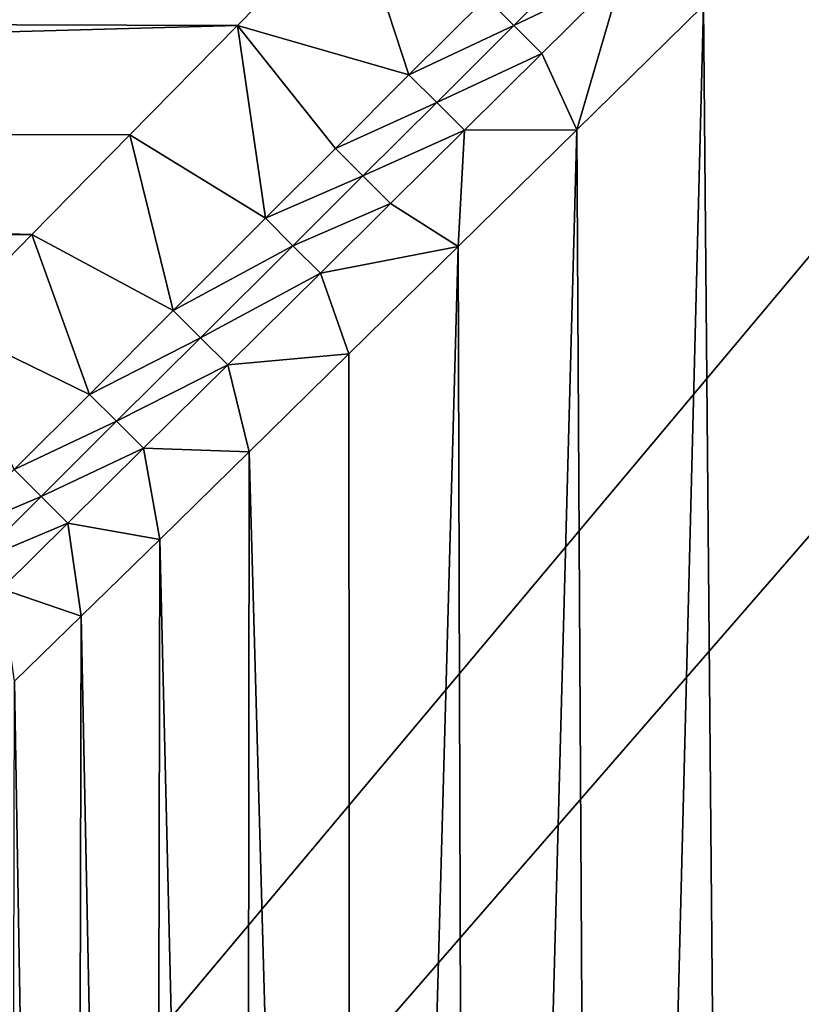
# Model space of a CAD drawing. Units: centimetres. Extents: x -30 to 30, y -30 to 30.
# Drawn here: x -26.1 to -25.8, y -26.4 to -25.9 of the extents above; entities that cross this region are included whole.
import ezdxf

# ---------------------------------------------------------------- set-up
doc = ezdxf.new("R2010")
doc.units = ezdxf.units.CM
doc.header["$LTSCALE"] = 2.54
doc.layers.get('0').update_dxf_attribs({"true_color": 0xff5454})

# ---------------------------------------------------------------- blocks, each defined once
blk = doc.blocks.new('Group')
at = {"color": 8, "true_color": 0x818181}
mesh = blk.add_polyface(dxfattribs=at)
corners = [(73.66, 113.3074, 75.946), (75.946, 113.3074, 73.66), (-75.946, 113.3074, -73.66)]
mesh.append_faces([[corners[k] for k in face] for face in [(0, 1, 2)]], dxfattribs={"color": 8})
mesh = blk.add_polyface(dxfattribs=at)
corners = [(73.66, 113.3074, 75.946), (-75.946, 113.3074, -73.66), (-75.946, 113.3074, 73.66)]
mesh.append_faces([[corners[k] for k in face] for face in [(0, 1, 2)]], dxfattribs={"color": 8})
mesh = blk.add_polyface(dxfattribs=at)
corners = [(75.946, 113.3074, 73.66), (-73.66, 113.3074, -75.946), (-75.946, 113.3074, -73.66)]
mesh.append_faces([[corners[k] for k in face] for face in [(0, 1, 2)]], dxfattribs={"color": 8})
mesh = blk.add_polyface(dxfattribs=at)
corners = [(75.946, 113.3074, 73.66), (75.946, 113.3074, -73.66), (-73.66, 113.3074, -75.946)]
mesh.append_faces([[corners[k] for k in face] for face in [(0, 1, 2)]], dxfattribs={"color": 8})
mesh = blk.add_polyface(dxfattribs=at)
corners = [(-73.66, 106.1954, 75.946), (-75.946, 106.1954, 73.66), (75.946, 106.1954, -73.66)]
mesh.append_faces([[corners[k] for k in face] for face in [(0, 1, 2)]], dxfattribs={"color": 8})
mesh = blk.add_polyface(dxfattribs=at)
corners = [(-75.946, 106.1954, 73.66), (73.66, 106.1954, -75.946), (75.946, 106.1954, -73.66)]
mesh.append_faces([[corners[k] for k in face] for face in [(0, 1, 2)]], dxfattribs={"color": 8})
mesh = blk.add_polyface(dxfattribs=at)
corners = [(-75.946, 106.1954, 73.66), (-75.946, 106.1954, -73.66), (73.66, 106.1954, -75.946)]
mesh.append_faces([[corners[k] for k in face] for face in [(0, 1, 2)]], dxfattribs={"color": 8})
mesh = blk.add_polyface(dxfattribs=at)
corners = [(-73.66, 106.1954, 75.946), (75.946, 106.1954, -73.66), (75.946, 106.1954, 73.66)]
mesh.append_faces([[corners[k] for k in face] for face in [(0, 1, 2)]], dxfattribs={"color": 8})
blk = doc.blocks.new('Group5')
at = {"color": 8, "true_color": 0x818181}
mesh = blk.add_polyface(dxfattribs=at)
corners = [(71.12, 106.1954, 71.12), (-71.12, 106.1954, 55.88), (-71.12, 106.1954, 71.12)]
mesh.append_faces([[corners[k] for k in face] for face in [(0, 1, 2)]], dxfattribs={"color": 8})
mesh = blk.add_polyface(dxfattribs=at)
corners = [(71.12, 106.1954, 71.12), (71.12, 106.1954, 55.88), (-71.12, 106.1954, 55.88)]
mesh.append_faces([[corners[k] for k in face] for face in [(0, 1, 2)]], dxfattribs={"color": 8})
mesh = blk.add_polyface(dxfattribs=at)
corners = [(-71.12, 101.1154, 71.12), (71.12, 101.1154, 55.88), (71.12, 101.1154, 71.12)]
mesh.append_faces([[corners[k] for k in face] for face in [(0, 1, 2)]], dxfattribs={"color": 8})
mesh = blk.add_polyface(dxfattribs=at)
corners = [(-71.12, 101.1154, 71.12), (-71.12, 101.1154, 55.88), (71.12, 101.1154, 55.88)]
mesh.append_faces([[corners[k] for k in face] for face in [(0, 1, 2)]], dxfattribs={"color": 8})
blk = doc.blocks.new('Group7')
at = {"color": 8, "true_color": 0x818181}
mesh = blk.add_polyface(dxfattribs=at)
corners = [(71.12, 60.4754, 75.946), (-71.12, 60.4754, 55.88), (-71.12, 60.4754, 75.946)]
mesh.append_faces([[corners[k] for k in face] for face in [(0, 1, 2)]], dxfattribs={"color": 8})
mesh = blk.add_polyface(dxfattribs=at)
corners = [(71.12, 60.4754, 75.946), (71.12, 60.4754, 55.88), (-71.12, 60.4754, 55.88)]
mesh.append_faces([[corners[k] for k in face] for face in [(0, 1, 2)]], dxfattribs={"color": 8})
mesh = blk.add_polyface(dxfattribs=at)
corners = [(-71.12, 53.3634, 75.946), (71.12, 53.3634, 55.88), (71.12, 53.3634, 75.946)]
mesh.append_faces([[corners[k] for k in face] for face in [(0, 1, 2)]], dxfattribs={"color": 8})
mesh = blk.add_polyface(dxfattribs=at)
corners = [(-71.12, 53.3634, 75.946), (-71.12, 53.3634, 55.88), (71.12, 53.3634, 55.88)]
mesh.append_faces([[corners[k] for k in face] for face in [(0, 1, 2)]], dxfattribs={"color": 8})
blk = doc.blocks.new('Group11')
at = {"color": 8, "true_color": 0x818181}
mesh = blk.add_polyface(dxfattribs=at)
corners = [(-759.46, 533.634, 736.6), (-604.52, 533.634, 601.98), (-759.46, 533.634, 601.98)]
mesh.append_faces([[corners[k] for k in face] for face in [(0, 1, 2)]], dxfattribs={"color": 8})
mesh = blk.add_polyface(dxfattribs=at)
corners = [(-736.6, 533.634, 759.46), (-604.52, 533.634, 601.98), (-759.46, 533.634, 736.6)]
mesh.append_faces([[corners[k] for k in face] for face in [(0, 1, 2)]], dxfattribs={"color": 8})
mesh = blk.add_polyface(dxfattribs=at)
corners = [(-736.6, 533.634, 759.46), (-601.98, 533.634, 604.52), (-604.52, 533.634, 601.98)]
mesh.append_faces([[corners[k] for k in face] for face in [(0, 1, 2)]], dxfattribs={"color": 8})
mesh = blk.add_polyface(dxfattribs=at)
corners = [(-601.98, 533.634, 759.46), (-601.98, 533.634, 604.52), (-736.6, 533.634, 759.46)]
mesh.append_faces([[corners[k] for k in face] for face in [(0, 1, 2)]], dxfattribs={"color": 8})
mesh = blk.add_polyface(dxfattribs=at)
corners = [(-653.489, 387.675, 708.449), (-655.32, 383.751, 708.449), (-654.139, 386.316, 656.897)]
mesh.append_faces([[corners[k] for k in face] for face in [(0, 1, 2)]], dxfattribs={"color": 8})
mesh = blk.add_polyface(dxfattribs=at)
corners = [(-654.139, 386.316, 656.897), (-655.32, 383.751, 708.449), (-655.767, 382.74, 658.503)]
mesh.append_faces([[corners[k] for k in face] for face in [(0, 1, 2)]], dxfattribs={"color": 8})
mesh = blk.add_polyface(dxfattribs=at)
corners = [(-655.32, 383.751, 708.449), (-657.029, 379.766, 708.449), (-655.767, 382.74, 658.503)]
mesh.append_faces([[corners[k] for k in face] for face in [(0, 1, 2)]], dxfattribs={"color": 8})
mesh = blk.add_polyface(dxfattribs=at)
corners = [(-655.767, 382.74, 658.503), (-657.306, 379.082, 660.016), (-656.75, 382.049, 658.114)]
mesh.append_faces([[corners[k] for k in face] for face in [(0, 1, 2)]], dxfattribs={"color": 8})
mesh = blk.add_polyface(dxfattribs=at)
corners = [(-655.767, 382.74, 658.503), (-657.029, 379.766, 708.449), (-657.306, 379.082, 660.016)]
mesh.append_faces([[corners[k] for k in face] for face in [(0, 1, 2)]], dxfattribs={"color": 8})
mesh = blk.add_polyface(dxfattribs=at)
corners = [(-657.09, 382.049, 657.774), (-658.071, 379.707, 658.749), (-658.409, 379.707, 658.409)]
mesh.append_faces([[corners[k] for k in face] for face in [(0, 1, 2)]], dxfattribs={"color": 8})
mesh = blk.add_polyface(dxfattribs=at)
corners = [(-656.75, 382.049, 658.114), (-658.071, 379.707, 658.749), (-657.09, 382.049, 657.774)]
mesh.append_faces([[corners[k] for k in face] for face in [(0, 1, 2)]], dxfattribs={"color": 8})
mesh = blk.add_polyface(dxfattribs=at)
corners = [(-656.75, 382.049, 658.114), (-657.73, 379.707, 659.087), (-658.071, 379.707, 658.749)]
mesh.append_faces([[corners[k] for k in face] for face in [(0, 1, 2)]], dxfattribs={"color": 8})
mesh = blk.add_polyface(dxfattribs=at)
corners = [(-656.75, 382.049, 658.114), (-657.306, 379.082, 660.016), (-657.73, 379.707, 659.087)]
mesh.append_faces([[corners[k] for k in face] for face in [(0, 1, 2)]], dxfattribs={"color": 8})
mesh = blk.add_polyface(dxfattribs=at)
corners = [(-658.409, 379.707, 658.409), (-659.346, 377.335, 659.346), (-660.016, 379.082, 657.306)]
mesh.append_faces([[corners[k] for k in face] for face in [(0, 1, 2)]], dxfattribs={"color": 8})
mesh = blk.add_polyface(dxfattribs=at)
corners = [(-658.071, 379.707, 658.749), (-659.008, 377.335, 659.684), (-659.346, 377.335, 659.346)]
mesh.append_faces([[corners[k] for k in face] for face in [(0, 1, 2)]], dxfattribs={"color": 8})
mesh = blk.add_polyface(dxfattribs=at)
corners = [(-658.071, 379.707, 658.749), (-659.346, 377.335, 659.346), (-658.409, 379.707, 658.409)]
mesh.append_faces([[corners[k] for k in face] for face in [(0, 1, 2)]], dxfattribs={"color": 8})
mesh = blk.add_polyface(dxfattribs=at)
corners = [(-657.73, 379.707, 659.087), (-659.008, 377.335, 659.684), (-658.071, 379.707, 658.749)]
mesh.append_faces([[corners[k] for k in face] for face in [(0, 1, 2)]], dxfattribs={"color": 8})
mesh = blk.add_polyface(dxfattribs=at)
corners = [(-657.73, 379.707, 659.087), (-658.67, 377.335, 660.019), (-659.008, 377.335, 659.684)]
mesh.append_faces([[corners[k] for k in face] for face in [(0, 1, 2)]], dxfattribs={"color": 8})
mesh = blk.add_polyface(dxfattribs=at)
corners = [(-657.73, 379.707, 659.087), (-657.306, 379.082, 660.016), (-658.67, 377.335, 660.019)]
mesh.append_faces([[corners[k] for k in face] for face in [(0, 1, 2)]], dxfattribs={"color": 8})
mesh = blk.add_polyface(dxfattribs=at)
corners = [(-657.029, 379.766, 708.449), (-658.607, 375.727, 708.449), (-657.306, 379.082, 660.016)]
mesh.append_faces([[corners[k] for k in face] for face in [(0, 1, 2)]], dxfattribs={"color": 8})
mesh = blk.add_polyface(dxfattribs=at)
corners = [(-660.016, 379.082, 657.306), (-661.431, 375.354, 658.746), (-708.449, 375.727, 658.607)]
mesh.append_faces([[corners[k] for k in face] for face in [(0, 1, 2)]], dxfattribs={"color": 8})
mesh = blk.add_polyface(dxfattribs=at)
corners = [(-660.016, 379.082, 657.306), (-659.346, 377.335, 659.346), (-661.431, 375.354, 658.746)]
mesh.append_faces([[corners[k] for k in face] for face in [(0, 1, 2)]], dxfattribs={"color": 8})
mesh = blk.add_polyface(dxfattribs=at)
corners = [(-657.306, 379.082, 660.016), (-658.746, 375.354, 661.431), (-658.67, 377.335, 660.019)]
mesh.append_faces([[corners[k] for k in face] for face in [(0, 1, 2)]], dxfattribs={"color": 8})
mesh = blk.add_polyface(dxfattribs=at)
corners = [(-657.306, 379.082, 660.016), (-658.607, 375.727, 708.449), (-658.746, 375.354, 661.431)]
mesh.append_faces([[corners[k] for k in face] for face in [(0, 1, 2)]], dxfattribs={"color": 8})
mesh = blk.add_polyface(dxfattribs=at)
corners = [(-659.346, 377.335, 659.346), (-660.24, 374.934, 660.24), (-661.431, 375.354, 658.746)]
mesh.append_faces([[corners[k] for k in face] for face in [(0, 1, 2)]], dxfattribs={"color": 8})
mesh = blk.add_polyface(dxfattribs=at)
corners = [(-659.008, 377.335, 659.684), (-660.24, 374.934, 660.24), (-659.346, 377.335, 659.346)]
mesh.append_faces([[corners[k] for k in face] for face in [(0, 1, 2)]], dxfattribs={"color": 8})
mesh = blk.add_polyface(dxfattribs=at)
corners = [(-659.008, 377.335, 659.684), (-659.905, 374.934, 660.575), (-660.24, 374.934, 660.24)]
mesh.append_faces([[corners[k] for k in face] for face in [(0, 1, 2)]], dxfattribs={"color": 8})
mesh = blk.add_polyface(dxfattribs=at)
corners = [(-658.67, 377.335, 660.019), (-659.905, 374.934, 660.575), (-659.008, 377.335, 659.684)]
mesh.append_faces([[corners[k] for k in face] for face in [(0, 1, 2)]], dxfattribs={"color": 8})
mesh = blk.add_polyface(dxfattribs=at)
corners = [(-658.67, 377.335, 660.019), (-659.569, 374.934, 660.911), (-659.905, 374.934, 660.575)]
mesh.append_faces([[corners[k] for k in face] for face in [(0, 1, 2)]], dxfattribs={"color": 8})
mesh = blk.add_polyface(dxfattribs=at)
corners = [(-658.67, 377.335, 660.019), (-658.746, 375.354, 661.431), (-659.569, 374.934, 660.911)]
mesh.append_faces([[corners[k] for k in face] for face in [(0, 1, 2)]], dxfattribs={"color": 8})
mesh = blk.add_polyface(dxfattribs=at)
corners = [(-661.431, 375.354, 658.746), (-708.449, 371.65, 660.044), (-708.449, 375.727, 658.607)]
mesh.append_faces([[corners[k] for k in face] for face in [(0, 1, 2)]], dxfattribs={"color": 8})
mesh = blk.add_polyface(dxfattribs=at)
corners = [(-658.607, 375.727, 708.449), (-660.044, 371.65, 708.449), (-658.746, 375.354, 661.431)]
mesh.append_faces([[corners[k] for k in face] for face in [(0, 1, 2)]], dxfattribs={"color": 8})
mesh = blk.add_polyface(dxfattribs=at)
corners = [(-661.431, 375.354, 658.746), (-662.737, 371.559, 660.077), (-708.449, 371.65, 660.044)]
mesh.append_faces([[corners[k] for k in face] for face in [(0, 1, 2)]], dxfattribs={"color": 8})
mesh = blk.add_polyface(dxfattribs=at)
corners = [(-661.431, 375.354, 658.746), (-661.088, 372.509, 661.088), (-662.737, 371.559, 660.077)]
mesh.append_faces([[corners[k] for k in face] for face in [(0, 1, 2)]], dxfattribs={"color": 8})
mesh = blk.add_polyface(dxfattribs=at)
corners = [(-661.431, 375.354, 658.746), (-660.24, 374.934, 660.24), (-661.088, 372.509, 661.088)]
mesh.append_faces([[corners[k] for k in face] for face in [(0, 1, 2)]], dxfattribs={"color": 8})
mesh = blk.add_polyface(dxfattribs=at)
corners = [(-658.746, 375.354, 661.431), (-660.077, 371.559, 662.737), (-660.423, 372.509, 661.756)]
mesh.append_faces([[corners[k] for k in face] for face in [(0, 1, 2)]], dxfattribs={"color": 8})
mesh = blk.add_polyface(dxfattribs=at)
corners = [(-658.746, 375.354, 661.431), (-660.423, 372.509, 661.756), (-659.569, 374.934, 660.911)]
mesh.append_faces([[corners[k] for k in face] for face in [(0, 1, 2)]], dxfattribs={"color": 8})
mesh = blk.add_polyface(dxfattribs=at)
corners = [(-658.746, 375.354, 661.431), (-660.044, 371.65, 708.449), (-660.077, 371.559, 662.737)]
mesh.append_faces([[corners[k] for k in face] for face in [(0, 1, 2)]], dxfattribs={"color": 8})
mesh = blk.add_polyface(dxfattribs=at)
corners = [(-659.905, 374.934, 660.575), (-661.088, 372.509, 661.088), (-660.24, 374.934, 660.24)]
mesh.append_faces([[corners[k] for k in face] for face in [(0, 1, 2)]], dxfattribs={"color": 8})
mesh = blk.add_polyface(dxfattribs=at)
corners = [(-659.905, 374.934, 660.575), (-660.756, 372.509, 661.424), (-661.088, 372.509, 661.088)]
mesh.append_faces([[corners[k] for k in face] for face in [(0, 1, 2)]], dxfattribs={"color": 8})
mesh = blk.add_polyface(dxfattribs=at)
corners = [(-659.569, 374.934, 660.911), (-660.756, 372.509, 661.424), (-659.905, 374.934, 660.575)]
mesh.append_faces([[corners[k] for k in face] for face in [(0, 1, 2)]], dxfattribs={"color": 8})
mesh = blk.add_polyface(dxfattribs=at)
corners = [(-659.569, 374.934, 660.911), (-660.423, 372.509, 661.756), (-660.756, 372.509, 661.424)]
mesh.append_faces([[corners[k] for k in face] for face in [(0, 1, 2)]], dxfattribs={"color": 8})
mesh = blk.add_polyface(dxfattribs=at)
corners = [(-661.088, 372.509, 661.088), (-662.211, 369.034, 662.211), (-662.737, 371.559, 660.077)]
mesh.append_faces([[corners[k] for k in face] for face in [(0, 1, 2)]], dxfattribs={"color": 8})
mesh = blk.add_polyface(dxfattribs=at)
corners = [(-660.756, 372.509, 661.424), (-662.211, 369.034, 662.211), (-661.088, 372.509, 661.088)]
mesh.append_faces([[corners[k] for k in face] for face in [(0, 1, 2)]], dxfattribs={"color": 8})
mesh = blk.add_polyface(dxfattribs=at)
corners = [(-660.756, 372.509, 661.424), (-661.878, 369.034, 662.541), (-662.211, 369.034, 662.211)]
mesh.append_faces([[corners[k] for k in face] for face in [(0, 1, 2)]], dxfattribs={"color": 8})
mesh = blk.add_polyface(dxfattribs=at)
corners = [(-660.423, 372.509, 661.756), (-661.878, 369.034, 662.541), (-660.756, 372.509, 661.424)]
mesh.append_faces([[corners[k] for k in face] for face in [(0, 1, 2)]], dxfattribs={"color": 8})
mesh = blk.add_polyface(dxfattribs=at)
corners = [(-660.423, 372.509, 661.756), (-661.548, 369.034, 662.871), (-661.878, 369.034, 662.541)]
mesh.append_faces([[corners[k] for k in face] for face in [(0, 1, 2)]], dxfattribs={"color": 8})
mesh = blk.add_polyface(dxfattribs=at)
corners = [(-660.423, 372.509, 661.756), (-660.077, 371.559, 662.737), (-661.548, 369.034, 662.871)]
mesh.append_faces([[corners[k] for k in face] for face in [(0, 1, 2)]], dxfattribs={"color": 8})
mesh = blk.add_polyface(dxfattribs=at)
corners = [(-663.928, 367.708, 661.289), (-708.449, 367.548, 661.335), (-708.449, 371.65, 660.044)]
mesh.append_faces([[corners[k] for k in face] for face in [(0, 1, 2)]], dxfattribs={"color": 8})
mesh = blk.add_polyface(dxfattribs=at)
corners = [(-662.737, 371.559, 660.077), (-663.928, 367.708, 661.289), (-708.449, 371.65, 660.044)]
mesh.append_faces([[corners[k] for k in face] for face in [(0, 1, 2)]], dxfattribs={"color": 8})
mesh = blk.add_polyface(dxfattribs=at)
corners = [(-660.044, 371.65, 708.449), (-661.335, 367.548, 708.449), (-661.289, 367.708, 663.928)]
mesh.append_faces([[corners[k] for k in face] for face in [(0, 1, 2)]], dxfattribs={"color": 8})
mesh = blk.add_polyface(dxfattribs=at)
corners = [(-660.044, 371.65, 708.449), (-661.289, 367.708, 663.928), (-660.077, 371.559, 662.737)]
mesh.append_faces([[corners[k] for k in face] for face in [(0, 1, 2)]], dxfattribs={"color": 8})
mesh = blk.add_polyface(dxfattribs=at)
corners = [(-662.737, 371.559, 660.077), (-662.211, 369.034, 662.211), (-663.928, 367.708, 661.289)]
mesh.append_faces([[corners[k] for k in face] for face in [(0, 1, 2)]], dxfattribs={"color": 8})
mesh = blk.add_polyface(dxfattribs=at)
corners = [(-660.077, 371.559, 662.737), (-661.289, 367.708, 663.928), (-661.548, 369.034, 662.871)]
mesh.append_faces([[corners[k] for k in face] for face in [(0, 1, 2)]], dxfattribs={"color": 8})
mesh = blk.add_polyface(dxfattribs=at)
corners = [(-662.211, 369.034, 662.211), (-663.23, 365.516, 663.23), (-663.928, 367.708, 661.289)]
mesh.append_faces([[corners[k] for k in face] for face in [(0, 1, 2)]], dxfattribs={"color": 8})
mesh = blk.add_polyface(dxfattribs=at)
corners = [(-661.878, 369.034, 662.541), (-663.23, 365.516, 663.23), (-662.211, 369.034, 662.211)]
mesh.append_faces([[corners[k] for k in face] for face in [(0, 1, 2)]], dxfattribs={"color": 8})
mesh = blk.add_polyface(dxfattribs=at)
corners = [(-661.878, 369.034, 662.541), (-662.899, 365.516, 663.557), (-663.23, 365.516, 663.23)]
mesh.append_faces([[corners[k] for k in face] for face in [(0, 1, 2)]], dxfattribs={"color": 8})
mesh = blk.add_polyface(dxfattribs=at)
corners = [(-661.548, 369.034, 662.871), (-662.899, 365.516, 663.557), (-661.878, 369.034, 662.541)]
mesh.append_faces([[corners[k] for k in face] for face in [(0, 1, 2)]], dxfattribs={"color": 8})
mesh = blk.add_polyface(dxfattribs=at)
corners = [(-661.548, 369.034, 662.871), (-662.572, 365.516, 663.885), (-662.899, 365.516, 663.557)]
mesh.append_faces([[corners[k] for k in face] for face in [(0, 1, 2)]], dxfattribs={"color": 8})
mesh = blk.add_polyface(dxfattribs=at)
corners = [(-661.548, 369.034, 662.871), (-661.289, 367.708, 663.928), (-662.572, 365.516, 663.885)]
mesh.append_faces([[corners[k] for k in face] for face in [(0, 1, 2)]], dxfattribs={"color": 8})
mesh = blk.add_polyface(dxfattribs=at)
corners = [(-663.928, 367.708, 661.289), (-664.992, 363.802, 662.374), (-708.449, 367.548, 661.335)]
mesh.append_faces([[corners[k] for k in face] for face in [(0, 1, 2)]], dxfattribs={"color": 8})
mesh = blk.add_polyface(dxfattribs=at)
corners = [(-663.928, 367.708, 661.289), (-663.23, 365.516, 663.23), (-664.992, 363.802, 662.374)]
mesh.append_faces([[corners[k] for k in face] for face in [(0, 1, 2)]], dxfattribs={"color": 8})
mesh = blk.add_polyface(dxfattribs=at)
corners = [(-661.289, 367.708, 663.928), (-662.374, 363.802, 664.992), (-662.572, 365.516, 663.885)]
mesh.append_faces([[corners[k] for k in face] for face in [(0, 1, 2)]], dxfattribs={"color": 8})
mesh = blk.add_polyface(dxfattribs=at)
corners = [(-661.289, 367.708, 663.928), (-661.335, 367.548, 708.449), (-662.374, 363.802, 664.992)]
mesh.append_faces([[corners[k] for k in face] for face in [(0, 1, 2)]], dxfattribs={"color": 8})
mesh = blk.add_polyface(dxfattribs=at)
corners = [(-661.335, 367.548, 708.449), (-662.468, 363.436, 708.449), (-662.374, 363.802, 664.992)]
mesh.append_faces([[corners[k] for k in face] for face in [(0, 1, 2)]], dxfattribs={"color": 8})
mesh = blk.add_polyface(dxfattribs=at)
corners = [(-663.23, 365.516, 663.23), (-664.144, 361.942, 664.144), (-664.992, 363.802, 662.374)]
mesh.append_faces([[corners[k] for k in face] for face in [(0, 1, 2)]], dxfattribs={"color": 8})
mesh = blk.add_polyface(dxfattribs=at)
corners = [(-662.899, 365.516, 663.557), (-664.144, 361.942, 664.144), (-663.23, 365.516, 663.23)]
mesh.append_faces([[corners[k] for k in face] for face in [(0, 1, 2)]], dxfattribs={"color": 8})
mesh = blk.add_polyface(dxfattribs=at)
corners = [(-662.899, 365.516, 663.557), (-663.816, 361.942, 664.469), (-664.144, 361.942, 664.144)]
mesh.append_faces([[corners[k] for k in face] for face in [(0, 1, 2)]], dxfattribs={"color": 8})
mesh = blk.add_polyface(dxfattribs=at)
corners = [(-662.572, 365.516, 663.885), (-663.816, 361.942, 664.469), (-662.899, 365.516, 663.557)]
mesh.append_faces([[corners[k] for k in face] for face in [(0, 1, 2)]], dxfattribs={"color": 8})
mesh = blk.add_polyface(dxfattribs=at)
corners = [(-662.572, 365.516, 663.885), (-663.491, 361.942, 664.794), (-663.816, 361.942, 664.469)]
mesh.append_faces([[corners[k] for k in face] for face in [(0, 1, 2)]], dxfattribs={"color": 8})
mesh = blk.add_polyface(dxfattribs=at)
corners = [(-662.572, 365.516, 663.885), (-662.374, 363.802, 664.992), (-663.491, 361.942, 664.794)]
mesh.append_faces([[corners[k] for k in face] for face in [(0, 1, 2)]], dxfattribs={"color": 8})
mesh = blk.add_polyface(dxfattribs=at)
corners = [(-662.374, 363.802, 664.992), (-663.329, 359.814, 665.927), (-663.491, 361.942, 664.794)]
mesh.append_faces([[corners[k] for k in face] for face in [(0, 1, 2)]], dxfattribs={"color": 8})
mesh = blk.add_polyface(dxfattribs=at)
corners = [(-662.374, 363.802, 664.992), (-662.468, 363.436, 708.449), (-663.329, 359.814, 665.927)]
mesh.append_faces([[corners[k] for k in face] for face in [(0, 1, 2)]], dxfattribs={"color": 8})
mesh = blk.add_polyface(dxfattribs=at)
corners = [(-662.468, 363.436, 708.449), (-663.435, 359.321, 708.449), (-663.329, 359.814, 665.927)]
mesh.append_faces([[corners[k] for k in face] for face in [(0, 1, 2)]], dxfattribs={"color": 8})
mesh = blk.add_polyface(dxfattribs=at)
corners = [(-663.816, 361.942, 664.469), (-664.947, 358.297, 664.947), (-664.144, 361.942, 664.144)]
mesh.append_faces([[corners[k] for k in face] for face in [(0, 1, 2)]], dxfattribs={"color": 8})
mesh = blk.add_polyface(dxfattribs=at)
corners = [(-663.816, 361.942, 664.469), (-664.622, 358.297, 665.269), (-664.947, 358.297, 664.947)]
mesh.append_faces([[corners[k] for k in face] for face in [(0, 1, 2)]], dxfattribs={"color": 8})
mesh = blk.add_polyface(dxfattribs=at)
corners = [(-663.491, 361.942, 664.794), (-664.622, 358.297, 665.269), (-663.816, 361.942, 664.469)]
mesh.append_faces([[corners[k] for k in face] for face in [(0, 1, 2)]], dxfattribs={"color": 8})
mesh = blk.add_polyface(dxfattribs=at)
corners = [(-663.491, 361.942, 664.794), (-664.299, 358.297, 665.594), (-664.622, 358.297, 665.269)]
mesh.append_faces([[corners[k] for k in face] for face in [(0, 1, 2)]], dxfattribs={"color": 8})
mesh = blk.add_polyface(dxfattribs=at)
corners = [(-663.491, 361.942, 664.794), (-663.329, 359.814, 665.927), (-664.299, 358.297, 665.594)]
mesh.append_faces([[corners[k] for k in face] for face in [(0, 1, 2)]], dxfattribs={"color": 8})
mesh = blk.add_polyface(dxfattribs=at)
corners = [(-663.329, 359.814, 665.927), (-664.139, 355.747, 666.717), (-664.299, 358.297, 665.594)]
mesh.append_faces([[corners[k] for k in face] for face in [(0, 1, 2)]], dxfattribs={"color": 8})
mesh = blk.add_polyface(dxfattribs=at)
corners = [(-663.329, 359.814, 665.927), (-663.435, 359.321, 708.449), (-664.139, 355.747, 666.717)]
mesh.append_faces([[corners[k] for k in face] for face in [(0, 1, 2)]], dxfattribs={"color": 8})
mesh = blk.add_polyface(dxfattribs=at)
corners = [(-663.435, 359.321, 708.449), (-664.23, 355.222, 708.449), (-664.139, 355.747, 666.717)]
mesh.append_faces([[corners[k] for k in face] for face in [(0, 1, 2)]], dxfattribs={"color": 8})

msp = doc.modelspace()

# ---------------------------------------------------------------- block references
at = {"color": 0, "extrusion": (0, -1, -4.37114e-08)}
for name, xscale, yscale, zscale in [('Group', 0.3937009871006012, 0.3937009871006012, 0.3937009871006012), ('Group11', 0.03937009871006012, 0.03937009871006012, 0.03937009871006012), ('Group5', 0.3937009871006012, 0.3937009871006012, 0.3937009871006012), ('Group7', 0.3937009871006012, 0.3937009871006012, 0.3937009871006012)]:
    msp.add_blockref(name, (0, 0), dxfattribs=dict(at, xscale=xscale, yscale=yscale, zscale=zscale))

doc.saveas('drawing.dxf')
